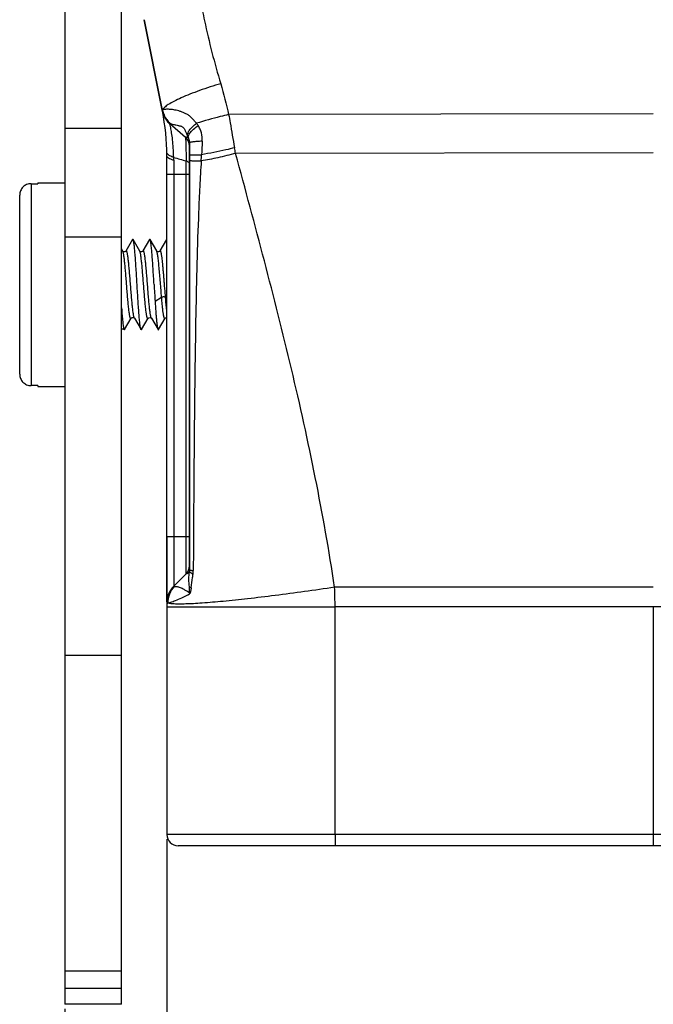
# Model space of a CAD drawing. Units: millimetres. Extents: x 1234 to 1680, y 503 to 818.
# Drawn here: x 1434 to 1462, y 674 to 718 of the extents above; entities that cross this region are included whole.
import ezdxf

# ---------------------------------------------------------------- set-up
doc = ezdxf.new("R2010")
doc.units = ezdxf.units.MM
doc.header["$LTSCALE"] = 65.395
doc.header["$PDMODE"] = 3
doc.header["$PDSIZE"] = 8
doc.layers.get('0').update_dxf_attribs({"linetype": 'CONTINUOUS', "lineweight": 30})
doc.layers.get('Defpoints').update_dxf_attribs({"linetype": 'CONTINUOUS'})
doc.layers.add('Dim', color=3, linetype='CONTINUOUS', lineweight=15)
doc.layers.add('NONE', color=7, linetype='CONTINUOUS')
doc.styles.add('Romans字体', font='romans.shx', dxfattribs={"width": 0.75})
doc.dimstyles.new('01', dxfattribs={"dimtxt": 3.5, "dimasz": 3, "dimexe": 1.2, "dimexo": 0.2, "dimgap": 0.5, "dimtad": 1, "dimdec": 1, "dimdsep": 46, "dimtxsty": 'Romans字体', "dimcen": 0, "dimclrd": 1, "dimclre": 6, "dimclrt": 4, "dimazin": 2, "dimtfac": 1, "dimtdec": 1, "dimtofl": 0, "dimtmove": 0, "dimatfit": 3, "dimfxl": 1, "dimtolj": 1, "dimtzin": 0, "dimarcsym": 0})

# ---------------------------------------------------------------- blocks, each defined once
blk = doc.blocks.new('*D173')
at = {"layer": 'Defpoints', "color": 0}
for p in [(1440.442, 681.719), (1483.445, 681.718), (1483.445, 662.793)]:
    blk.add_point(p, dxfattribs=at)
at = {"layer": 'Dim', "color": 6, "lineweight": -2}
for p, q in [((1440.442, 681.519), (1440.442, 661.593)), ((1483.445, 681.518), (1483.445, 661.593))]:
    blk.add_line(p, q, dxfattribs=at)
at = {"layer": 'Dim', "color": 1, "lineweight": -2}
blk.add_line((1443.442, 662.793), (1480.445, 662.793), dxfattribs=at)
at = {"layer": 'Dim', "color": 1}
for points in [[(1443.442, 663.293), (1443.442, 662.293), (1440.442, 662.793)], [(1480.445, 663.293), (1480.445, 662.293), (1483.445, 662.793)]]:
    blk.add_solid(points, dxfattribs=at)
at = {"layer": 'Dim', "color": 4, "insert": (1461.944, 665.043), "char_height": 3.5, "attachment_point": 5, "style": 'Romans字体'}
blk.add_mtext('\\A1;43', dxfattribs=at)
blk = doc.blocks.new('*D174')
at = {"layer": 'Defpoints', "color": 0}
for p in [(1487.944, 674.571), (1435.944, 674.219), (1487.944, 651.775)]:
    blk.add_point(p, dxfattribs=at)
at = {"layer": 'Dim', "color": 6, "lineweight": -2}
for p, q in [((1435.944, 674.019), (1435.944, 650.575)), ((1487.944, 674.371), (1487.944, 650.575))]:
    blk.add_line(p, q, dxfattribs=at)
at = {"layer": 'Dim', "color": 1, "lineweight": -2}
blk.add_line((1438.944, 651.775), (1484.944, 651.775), dxfattribs=at)
at = {"layer": 'Dim', "color": 1}
for points in [[(1438.944, 652.275), (1438.944, 651.275), (1435.944, 651.775)], [(1484.944, 652.275), (1484.944, 651.275), (1487.944, 651.775)]]:
    blk.add_solid(points, dxfattribs=at)
at = {"layer": 'Dim', "color": 4, "insert": (1461.944, 654.025), "char_height": 3.5, "attachment_point": 5, "style": 'Romans字体'}
blk.add_mtext('\\A1;52', dxfattribs=at)

msp = doc.modelspace()

# ---------------------------------------------------------------- linework, layer by layer
at = {"color": 7, "linetype": 'Continuous'}
for p, q in [((1440.241, 713.726), (1439.443, 717.719)), ((1439.446, 717.719), (1439.443, 717.719)), ((1439.446, 717.719), (1440.245, 713.726)), ((1440.241, 713.726), (1440.243, 713.726)), ((1440.25, 713.69), (1440.243, 713.726)), ((1440.243, 713.726), (1440.251, 713.69)), ((1440.243, 713.726), (1440.245, 713.726)), ((1440.25, 713.69), (1440.251, 713.69)), ((1461.946, 713.564), (1443.179, 713.535)), ((1440.58, 713.143), (1441.275, 712.532)), ((1440.581, 713.143), (1440.58, 713.143)), ((1440.585, 713.116), (1440.58, 713.143)), ((1440.581, 713.143), (1441.276, 712.532)), ((1441.275, 712.532), (1441.276, 712.532)), ((1441.446, 712.285), (1441.446, 693.407)), ((1441.443, 712.157), (1441.443, 711.356)), ((1441.444, 711.921), (1441.444, 711.356)), ((1441.445, 711.356), (1441.445, 712.157)), ((1441.446, 712.157), (1441.445, 712.157)), ((1461.946, 711.847), (1443.484, 711.819)), ((1440.444, 692.005), (1440.444, 711.729)), ((1440.445, 711.729), (1440.444, 711.729)), ((1440.752, 711.515), (1440.752, 694.883)), ((1441.298, 693.236), (1441.298, 711.485)), ((1441.444, 693.59), (1441.445, 711.356)), ((1434.744, 710.519), (1434.744, 710.479)), ((1434.744, 710.519), (1435.946, 710.519)), ((1441.445, 710.883), (1440.445, 710.883)), ((1434.444, 710.479), (1434.444, 701.559)), ((1434.444, 710.479), (1434.744, 710.479)), ((1433.944, 702.064), (1433.944, 709.974)), ((1438.932, 708.008), (1438.639, 707.505)), ((1439.249, 707.505), (1438.957, 708.008)), ((1439.682, 708.008), (1439.39, 707.506)), ((1439.999, 707.506), (1439.707, 708.008)), ((1440.432, 708.009), (1440.14, 707.506)), ((1438.499, 707.505), (1438.446, 707.596)), ((1438.5, 707.504), (1438.499, 707.505)), ((1439.249, 707.504), (1439.249, 707.505)), ((1439.999, 707.505), (1439.999, 707.506)), ((1440.216, 705.457), (1439.928, 705.27)), ((1440.444, 705.421), (1440.389, 705.457)), ((1438.582, 704.03), (1438.874, 704.532)), ((1438.874, 704.533), (1438.874, 704.532)), ((1439.014, 704.534), (1439.015, 704.533)), ((1439.015, 704.533), (1439.307, 704.03)), ((1439.332, 704.03), (1439.624, 704.533)), ((1439.763, 704.536), (1439.764, 704.533)), ((1439.765, 704.533), (1440.057, 704.03)), ((1440.082, 704.03), (1440.374, 704.533)), ((1438.446, 704.063), (1438.544, 704.063)), ((1438.538, 704.063), (1438.557, 704.03)), ((1438.557, 704.03), (1438.544, 704.063)), ((1434.744, 701.559), (1434.444, 701.559)), ((1434.744, 701.559), (1434.744, 701.519)), ((1434.744, 701.519), (1435.946, 701.519)), ((1440.444, 694.883), (1440.443, 691.948)), ((1440.444, 694.883), (1441.444, 694.883)), ((1440.752, 694.883), (1440.752, 692.691)), ((1441.442, 693.567), (1441.442, 693.407)), ((1441.444, 693.59), (1441.446, 693.59)), ((1441.298, 693.237), (1440.752, 692.691)), ((1441.299, 693.237), (1440.753, 692.691)), ((1441.299, 693.237), (1441.298, 693.237)), ((1440.752, 692.691), (1440.753, 692.691)), ((1440.753, 692.691), (1440.754, 692.691)), ((1440.754, 692.691), (1440.787, 692.689)), ((1441.446, 692.41), (1441.446, 692.661)), ((1461.946, 692.653), (1447.863, 692.648)), ((1440.442, 691.96), (1440.442, 691.955)), ((1440.442, 691.955), (1440.442, 691.948)), ((1440.443, 691.948), (1440.442, 691.948)), ((1440.442, 691.948), (1440.442, 681.719)), ((1440.444, 691.948), (1440.443, 691.948)), ((1440.445, 691.948), (1440.445, 691.948)), ((1440.445, 691.948), (1440.445, 681.719)), ((1440.445, 691.777), (1447.88, 691.777)), ((1461.946, 691.782), (1447.88, 691.777)), ((1461.946, 691.782), (1461.945, 681.718)), ((1476.011, 691.776), (1461.946, 691.782)), ((1483.445, 681.718), (1440.445, 681.719)), ((1482.945, 681.218), (1440.942, 681.219))]:
    msp.add_line(p, q, dxfattribs=at)
for points in [[(1438.639, 707.505), (1438.636, 707.501), (1438.621, 707.486), (1438.588, 707.471), (1438.547, 707.472), (1438.515, 707.488), (1438.501, 707.502), (1438.5, 707.504)], [(1439.39, 707.506), (1439.388, 707.502), (1439.372, 707.487), (1439.333, 707.47), (1439.289, 707.475), (1439.261, 707.491), (1439.251, 707.503), (1439.249, 707.504)], [(1440.14, 707.506), (1440.138, 707.503), (1440.123, 707.488), (1440.085, 707.471), (1440.04, 707.475), (1440.011, 707.491), (1440.001, 707.503), (1439.999, 707.505)], [(1438.874, 704.533), (1438.876, 704.536), (1438.889, 704.549), (1438.921, 704.566), (1438.965, 704.566), (1438.999, 704.549)], [(1438.999, 704.549), (1439.013, 704.536), (1439.014, 704.534)], [(1439.624, 704.533), (1439.63, 704.541), (1439.654, 704.559), (1439.698, 704.569), (1439.742, 704.555)], [(1439.742, 704.555), (1439.761, 704.538), (1439.763, 704.536)], [(1440.374, 704.533), (1440.378, 704.538), (1440.393, 704.552), (1440.428, 704.567), (1440.444, 704.566)]]:
    msp.add_lwpolyline(points, dxfattribs=at)
for centre, radius, start, end in [((1441.271, 713.932), 1.05, 191.3084, 193.3288), ((1441.272, 713.932), 1.05, 191.3084, 193.3068), ((1441.273, 713.932), 1.05, 191.3084, 228.6861), ((1441.274, 713.932), 1.05, 191.3084, 228.6861), ((1430.445, 711.729), 10, 359.9985, 11.3083), ((1441.257, 713.892), 1.026, 191.3373, 203.9664), ((1441.295, 713.92), 1.052, 189.796, 202.5835), ((1441.258, 713.893), 1.028, 204.0034, 216.5595), ((1441.287, 713.918), 1.044, 202.6198, 215.6632), ((1441.265, 713.899), 1.037, 216.5921, 227.7286), ((1441.285, 713.917), 1.041, 215.7015, 227.748), ((1441.261, 713.894), 1.031, 227.7351, 229.0561), ((1441.275, 713.906), 1.027, 227.7704, 228.6126), ((1439.282, 711.362), 3.057, 33.5148, 35.7932), ((1440.945, 712.157), 0.5, 359.9985, 48.6859), ((1440.946, 712.157), 0.5, 359.9985, 48.6859), ((1449.348, 716.045), 8.709, 203.4083, 204.1198), ((1495.263, 709.21), 53.344, 176.6202, 177.2625), ((1434.121, 711.5), 6.631, 0.1258, 1.2228), ((1655.624, 718.881), 216.125, 183.41167, 183.61062), ((1439.084, 704.573), 0.0796, 209.2958, 210.1286), ((1439.837, 704.575), 0.0836, 208.5982, 210.1053), ((1440.944, 693.59), 0.5, 314.9854, 359.9935), ((1440.946, 693.59), 0.5, 314.9914, 359.9985), ((1440.962, 693.407), 0.484, 354.2167, 0.0744), ((1440.281, 693.399), 1.334, 353.1192, 359.654), ((1441.495, 691.948), 1.05, 134.9513, 179.9901), ((1441.495, 691.948), 1.05, 135.0054, 175.4663), ((1441.542, 691.962), 1.049, 136.0973, 180.6179), ((1441.499, 691.945), 1.054, 141.7725, 149.9095), ((1442.568, 692.559), 1.132, 187.564, 190.112), ((1424.328, 691.752), 23.552, 0.0608, 2.1815), ((-689.029, 686.817), 2136.915, 359.863315, 0.132995), ((1440.945, 681.719), 0.5, 179.9989, 269.9978)]:
    msp.add_arc(centre, radius, start, end, dxfattribs=at)
for points, knots in [([(1441.925, 718.614), (1441.983, 718.3), (1442.14, 717.519), (1442.43, 716.276), (1442.691, 715.355), (1442.831, 714.897)], [0, 0, 0, 0, 0.249872, 0.624819, 1, 1, 1, 1]), ([(1442.831, 714.897), (1442.516, 714.806), (1442.058, 714.659), (1441.478, 714.442), (1441.099, 714.283), (1440.78, 714.131), (1440.531, 713.991), (1440.372, 713.88), (1440.291, 713.798), (1440.266, 713.759), (1440.259, 713.741)], [0, 0, 0, 0, 0.345272, 0.506114, 0.651718, 0.77713, 0.878332, 0.952643, 0.97952, 1, 1, 1, 1]), ([(1440.259, 713.741), (1440.255, 713.74), (1440.247, 713.737), (1440.244, 713.729), (1440.245, 713.726)], [0, 0, 0, 0, 0.600831, 1, 1, 1, 1]), ([(1441.762, 713.15), (1441.724, 713.19), (1441.648, 713.27), (1441.543, 713.393), (1441.427, 713.501), (1441.296, 713.575), (1441.166, 713.63), (1441.04, 713.674), (1440.919, 713.709), (1440.774, 713.742), (1440.614, 713.764), (1440.454, 713.77), (1440.34, 713.762), (1440.279, 713.751), (1440.259, 713.741)], [0, 0, 0, 0, 0.097201, 0.193399, 0.286229, 0.373886, 0.456933, 0.535525, 0.609342, 0.677937, 0.797902, 0.892898, 0.960718, 1, 1, 1, 1]), ([(1440.581, 713.143), (1440.582, 713.143), (1440.586, 713.14), (1440.592, 713.138), (1440.596, 713.136)], [0, 0, 0, 0, 0.162841, 1, 1, 1, 1]), ([(1440.617, 712.96), (1440.614, 712.977), (1440.604, 713.029), (1440.594, 713.081), (1440.585, 713.116)], [0, 0, 0, 0, 0.326679, 1, 1, 1, 1]), ([(1440.596, 713.136), (1440.599, 713.135), (1440.617, 713.129), (1440.634, 713.125), (1440.649, 713.121)], [0, 0, 0, 0, 0.195134, 1, 1, 1, 1]), ([(1440.649, 713.121), (1440.662, 713.118), (1440.729, 713.102), (1440.796, 713.087), (1440.85, 713.075)], [0, 0, 0, 0, 0.196429, 1, 1, 1, 1]), ([(1441.356, 712.585), (1441.35, 712.625), (1441.369, 712.721), (1441.452, 712.86), (1441.586, 713.008), (1441.699, 713.103), (1441.762, 713.15)], [0, 0, 0, 0, 0.167311, 0.389695, 0.670716, 1, 1, 1, 1]), ([(1443.179, 713.535), (1443.056, 713.506), (1442.581, 713.387), (1442.108, 713.256), (1441.762, 713.15)], [0, 0, 0, 0, 0.259124, 1, 1, 1, 1]), ([(1443.179, 713.535), (1443.201, 713.415), (1443.29, 712.925), (1443.372, 712.435), (1443.437, 712.066)], [0, 0, 0, 0, 0.247237, 1, 1, 1, 1]), ([(1440.751, 711.642), (1440.749, 711.78), (1440.737, 712.042), (1440.705, 712.405), (1440.664, 712.706), (1440.632, 712.883), (1440.617, 712.96)], [0, 0, 0, 0, 0.313268, 0.591707, 0.82424, 1, 1, 1, 1]), ([(1440.85, 713.075), (1440.881, 713.068), (1440.928, 713.057), (1440.992, 713.043), (1441.044, 713.032), (1441.105, 713.017), (1441.156, 712.98), (1441.196, 712.935), (1441.226, 712.889), (1441.25, 712.835), (1441.266, 712.8), (1441.274, 712.782)], [0, 0, 0, 0, 0.171273, 0.262102, 0.356129, 0.45898, 0.597689, 0.685621, 0.787105, 0.893652, 1, 1, 1, 1]), ([(1441.274, 712.782), (1441.281, 712.765), (1441.308, 712.7), (1441.335, 712.634), (1441.356, 712.585)], [0, 0, 0, 0, 0.252806, 1, 1, 1, 1]), ([(1441.399, 712.486), (1441.389, 712.523), (1441.399, 712.591), (1441.439, 712.673), (1441.509, 712.776), (1441.639, 712.908), (1441.761, 713.002), (1441.831, 713.05)], [0, 0, 0, 0, 0.155781, 0.256015, 0.373415, 0.658444, 1, 1, 1, 1]), ([(1442.012, 712.355), (1442.019, 712.479), (1442.002, 712.667), (1441.921, 712.896), (1441.863, 713.001), (1441.831, 713.05)], [0, 0, 0, 0, 0.510095, 0.75851, 1, 1, 1, 1]), ([(1441.399, 712.486), (1441.382, 712.499), (1441.354, 712.517), (1441.306, 712.533), (1441.293, 712.532), (1441.275, 712.534), (1441.276, 712.532)], [0, 0, 0, 0, 0.474294, 0.796129, 0.95693, 1, 1, 1, 1]), ([(1441.275, 712.532), (1441.275, 712.532), (1441.275, 712.53), (1441.275, 712.527), (1441.275, 712.521), (1441.276, 712.509), (1441.276, 712.488), (1441.277, 712.456), (1441.279, 712.416), (1441.281, 712.366), (1441.283, 712.308), (1441.287, 712.216), (1441.29, 712.082), (1441.294, 711.903), (1441.298, 711.701), (1441.298, 711.559), (1441.298, 711.485)], [0, 0, 0, 0, 0.001146, 0.004495, 0.010029, 0.017734, 0.039591, 0.069965, 0.108806, 0.156115, 0.211553, 0.27453, 0.42107, 0.593729, 0.788289, 1, 1, 1, 1]), ([(1441.399, 712.486), (1441.406, 712.473), (1441.435, 712.41), (1441.446, 712.339), (1441.446, 712.285)], [0, 0, 0, 0, 0.214195, 1, 1, 1, 1]), ([(1442.012, 712.355), (1441.934, 712.352), (1441.824, 712.347), (1441.686, 712.336), (1441.604, 712.327), (1441.539, 712.318), (1441.49, 712.308), (1441.462, 712.3), (1441.446, 712.29), (1441.446, 712.285)], [0, 0, 0, 0, 0.405876, 0.576137, 0.720257, 0.835775, 0.920909, 0.974707, 1, 1, 1, 1]), ([(1440.481, 711.793), (1440.475, 711.799), (1440.455, 711.826), (1440.444, 711.859), (1440.443, 711.882)], [0, 0, 0, 0, 0.276814, 1, 1, 1, 1]), ([(1443.484, 711.819), (1443.225, 711.749), (1442.722, 711.625), (1442.214, 711.525), (1441.967, 711.485)], [0, 0, 0, 0, 0.517766, 1, 1, 1, 1]), ([(1443.437, 712.066), (1443.312, 712.035), (1442.829, 711.92), (1442.342, 711.82), (1441.98, 711.758)], [0, 0, 0, 0, 0.260135, 1, 1, 1, 1]), ([(1447.863, 692.648), (1447.372, 695.89), (1446.382, 700.715), (1444.771, 707.071), (1443.915, 710.237), (1443.484, 711.819)], [0, 0, 0, 0, 0.499937, 0.749965, 1, 1, 1, 1]), ([(1440.752, 711.515), (1440.708, 711.527), (1440.629, 711.554), (1440.53, 711.605), (1440.464, 711.66), (1440.445, 711.708), (1440.445, 711.729)], [0, 0, 0, 0, 0.351492, 0.631775, 0.841304, 1, 1, 1, 1]), ([(1440.751, 711.642), (1440.694, 711.66), (1440.597, 711.697), (1440.509, 711.758), (1440.481, 711.793)], [0, 0, 0, 0, 0.57434, 1, 1, 1, 1]), ([(1440.751, 711.642), (1440.842, 711.615), (1441.025, 711.564), (1441.207, 711.511), (1441.298, 711.485)], [0, 0, 0, 0, 0.49998, 1, 1, 1, 1]), ([(1441.298, 711.485), (1441.326, 711.475), (1441.373, 711.454), (1441.415, 711.421), (1441.428, 711.403)], [0, 0, 0, 0, 0.569308, 1, 1, 1, 1]), ([(1441.428, 711.403), (1441.431, 711.399), (1441.44, 711.385), (1441.445, 711.368), (1441.445, 711.356)], [0, 0, 0, 0, 0.272181, 1, 1, 1, 1]), ([(1441.446, 711.748), (1441.446, 711.749), (1441.451, 711.748), (1441.456, 711.75), (1441.469, 711.75), (1441.484, 711.751), (1441.504, 711.752), (1441.54, 711.753), (1441.595, 711.754), (1441.672, 711.755), (1441.763, 711.756), (1441.868, 711.757), (1441.941, 711.758), (1441.98, 711.758)], [0, 0, 0, 0, 0.004547, 0.017486, 0.03887, 0.068644, 0.106717, 0.152892, 0.268648, 0.413982, 0.586436, 0.783126, 1, 1, 1, 1]), ([(1441.446, 711.508), (1441.446, 711.507), (1441.45, 711.506), (1441.456, 711.505), (1441.468, 711.503), (1441.491, 711.5), (1441.531, 711.498), (1441.591, 711.495), (1441.666, 711.492), (1441.756, 711.489), (1441.858, 711.487), (1441.929, 711.486), (1441.967, 711.485)], [0, 0, 0, 0, 0.005418, 0.018664, 0.040173, 0.069933, 0.153883, 0.269329, 0.414349, 0.586828, 0.78341, 1, 1, 1, 1]), ([(1441.967, 711.485), (1441.941, 711.109), (1441.898, 710.356), (1441.832, 708.85), (1441.772, 706.967), (1441.724, 704.706), (1441.676, 701.691), (1441.641, 697.92), (1441.623, 694.901), (1441.615, 693.391)], [0, 0, 0, 0, 0.062513, 0.125, 0.24991, 0.374792, 0.49969, 0.749675, 1, 1, 1, 1]), ([(1434.444, 710.479), (1434.412, 710.479), (1434.346, 710.472), (1434.251, 710.443), (1434.164, 710.396), (1434.088, 710.333), (1434.025, 710.255), (1433.979, 710.168), (1433.951, 710.073), (1433.944, 710.007), (1433.944, 709.974)], [0, 0, 0, 0, 0.124989, 0.250007, 0.374994, 0.499988, 0.624987, 0.749978, 0.875003, 1, 1, 1, 1]), ([(1438.957, 708.008), (1438.956, 708.01), (1438.954, 708.013), (1438.95, 708.017), (1438.944, 708.02), (1438.938, 708.017), (1438.935, 708.012), (1438.933, 708.01), (1438.932, 708.008)], [0, 0, 0, 0, 0.164596, 0.298389, 0.497092, 0.697452, 0.833015, 1, 1, 1, 1]), ([(1439.132, 706.019), (1439.125, 706.141), (1439.11, 706.38), (1439.089, 706.729), (1439.068, 707.054), (1439.049, 707.305), (1439.034, 707.485), (1439.023, 707.603), (1439.012, 707.708), (1439.001, 707.798), (1438.991, 707.873), (1438.98, 707.933), (1438.971, 707.972), (1438.963, 707.996), (1438.959, 708.004), (1438.957, 708.008)], [0, 0, 0, 0, 0.182897, 0.359677, 0.524512, 0.671636, 0.737016, 0.796306, 0.84902, 0.894647, 0.932771, 0.963069, 0.985434, 0.993671, 1, 1, 1, 1]), ([(1439.707, 708.008), (1439.706, 708.01), (1439.704, 708.013), (1439.7, 708.017), (1439.694, 708.02), (1439.688, 708.017), (1439.685, 708.013), (1439.683, 708.01), (1439.682, 708.008)], [0, 0, 0, 0, 0.16443, 0.298246, 0.497135, 0.697873, 0.833433, 1, 1, 1, 1]), ([(1439.882, 706.019), (1439.875, 706.141), (1439.86, 706.38), (1439.839, 706.729), (1439.817, 707.054), (1439.799, 707.305), (1439.784, 707.486), (1439.773, 707.604), (1439.762, 707.708), (1439.751, 707.798), (1439.741, 707.873), (1439.73, 707.933), (1439.721, 707.972), (1439.713, 707.996), (1439.709, 708.005), (1439.707, 708.008)], [0, 0, 0, 0, 0.182943, 0.359812, 0.524604, 0.671687, 0.737147, 0.796503, 0.849209, 0.894728, 0.932712, 0.962959, 0.985363, 0.993637, 1, 1, 1, 1]), ([(1438.874, 704.533), (1438.872, 704.53), (1438.869, 704.525), (1438.863, 704.519), (1438.856, 704.518), (1438.85, 704.521), (1438.844, 704.528), (1438.838, 704.538), (1438.832, 704.552), (1438.827, 704.569), (1438.821, 704.589), (1438.813, 704.623), (1438.803, 704.673), (1438.791, 704.744), (1438.779, 704.827), (1438.768, 704.921), (1438.756, 705.026), (1438.745, 705.14), (1438.729, 705.308), (1438.709, 705.533), (1438.686, 705.816), (1438.664, 706.106), (1438.64, 706.392), (1438.617, 706.664), (1438.595, 706.912), (1438.575, 707.098), (1438.559, 707.228), (1438.547, 707.308), (1438.536, 707.377), (1438.524, 707.432), (1438.514, 707.469), (1438.506, 707.492), (1438.501, 707.501), (1438.499, 707.505)], [0, 0, 0, 0, 0.003318, 0.005773, 0.007737, 0.009859, 0.012675, 0.016427, 0.021213, 0.027074, 0.034026, 0.042073, 0.061418, 0.084976, 0.112545, 0.14385, 0.178594, 0.216464, 0.257122, 0.345207, 0.439461, 0.536302, 0.632039, 0.723035, 0.805833, 0.877241, 0.90784, 0.934658, 0.957439, 0.975983, 0.990164, 0.995616, 1, 1, 1, 1]), ([(1439.014, 704.534), (1439.012, 704.538), (1439.008, 704.547), (1438.999, 704.57), (1438.989, 704.608), (1438.978, 704.663), (1438.966, 704.731), (1438.955, 704.812), (1438.939, 704.942), (1438.919, 705.129), (1438.896, 705.377), (1438.873, 705.649), (1438.85, 705.936), (1438.827, 706.226), (1438.804, 706.508), (1438.785, 706.733), (1438.769, 706.901), (1438.757, 707.015), (1438.746, 707.119), (1438.734, 707.213), (1438.722, 707.296), (1438.711, 707.366), (1438.701, 707.417), (1438.693, 707.45), (1438.687, 707.47), (1438.681, 707.487), (1438.675, 707.5), (1438.67, 707.51), (1438.664, 707.517), (1438.657, 707.52), (1438.65, 707.518), (1438.644, 707.513), (1438.641, 707.508), (1438.639, 707.505)], [0, 0, 0, 0, 0.004437, 0.009945, 0.024226, 0.04286, 0.065726, 0.092641, 0.123341, 0.194903, 0.2778, 0.368881, 0.464651, 0.561481, 0.655674, 0.743665, 0.784271, 0.822083, 0.856742, 0.887949, 0.915424, 0.938904, 0.958173, 0.966182, 0.97309, 0.9789, 0.983629, 0.987321, 0.990083, 0.992175, 0.994149, 0.99664, 1, 1, 1, 1]), ([(1439.624, 704.533), (1439.622, 704.53), (1439.619, 704.525), (1439.613, 704.52), (1439.606, 704.518), (1439.6, 704.521), (1439.594, 704.528), (1439.588, 704.538), (1439.583, 704.551), (1439.577, 704.568), (1439.571, 704.588), (1439.563, 704.622), (1439.553, 704.673), (1439.541, 704.743), (1439.53, 704.826), (1439.518, 704.92), (1439.507, 705.025), (1439.495, 705.139), (1439.479, 705.307), (1439.459, 705.533), (1439.436, 705.815), (1439.413, 706.106), (1439.39, 706.392), (1439.368, 706.665), (1439.345, 706.913), (1439.325, 707.099), (1439.308, 707.229), (1439.297, 707.309), (1439.286, 707.377), (1439.274, 707.432), (1439.264, 707.47), (1439.255, 707.492), (1439.251, 707.501), (1439.249, 707.505)], [0, 0, 0, 0, 0.003358, 0.005845, 0.007817, 0.009911, 0.01268, 0.016383, 0.021127, 0.026955, 0.033887, 0.041923, 0.061249, 0.084787, 0.112321, 0.143599, 0.178338, 0.21623, 0.25691, 0.345051, 0.439374, 0.536303, 0.632125, 0.7232, 0.80602, 0.877454, 0.908061, 0.934859, 0.95759, 0.976079, 0.990213, 0.995643, 1, 1, 1, 1]), ([(1439.763, 704.535), (1439.759, 704.544), (1439.75, 704.568), (1439.738, 704.61), (1439.727, 704.666), (1439.716, 704.735), (1439.704, 704.816), (1439.693, 704.909), (1439.681, 705.012), (1439.665, 705.168), (1439.646, 705.381), (1439.623, 705.654), (1439.6, 705.94), (1439.577, 706.229), (1439.554, 706.51), (1439.534, 706.734), (1439.519, 706.902), (1439.507, 707.015), (1439.496, 707.12), (1439.484, 707.213), (1439.472, 707.296), (1439.461, 707.366), (1439.451, 707.416), (1439.443, 707.45), (1439.437, 707.47), (1439.431, 707.487), (1439.426, 707.5), (1439.42, 707.51), (1439.414, 707.517), (1439.408, 707.52), (1439.401, 707.519), (1439.395, 707.513), (1439.391, 707.508), (1439.39, 707.506)], [0, 0, 0, 0, 0.010175, 0.024695, 0.043542, 0.066591, 0.093639, 0.12444, 0.158711, 0.196147, 0.279078, 0.370078, 0.465699, 0.562329, 0.656305, 0.744068, 0.784558, 0.822265, 0.856857, 0.88802, 0.915451, 0.938878, 0.958114, 0.966115, 0.97303, 0.978859, 0.983618, 0.987347, 0.990146, 0.992261, 0.994226, 0.996684, 1, 1, 1, 1]), ([(1440.216, 705.457), (1440.207, 705.566), (1440.189, 705.789), (1440.162, 706.123), (1440.136, 706.452), (1440.113, 706.715), (1440.094, 706.91), (1440.081, 707.04), (1440.068, 707.158), (1440.054, 707.26), (1440.041, 707.347), (1440.028, 707.416), (1440.016, 707.462), (1440.006, 707.49), (1440.001, 707.501), (1439.999, 707.506)], [0, 0, 0, 0, 0.159545, 0.32491, 0.487655, 0.63942, 0.708731, 0.772491, 0.829895, 0.880184, 0.922706, 0.957018, 0.982809, 0.992468, 1, 1, 1, 1]), ([(1440.389, 705.457), (1440.379, 705.583), (1440.363, 705.774), (1440.343, 706.031), (1440.327, 706.225), (1440.312, 706.416), (1440.296, 706.6), (1440.281, 706.774), (1440.266, 706.935), (1440.25, 707.081), (1440.237, 707.191), (1440.226, 707.27), (1440.218, 707.321), (1440.211, 707.367), (1440.203, 707.406), (1440.195, 707.44), (1440.188, 707.468), (1440.18, 707.49), (1440.173, 707.505), (1440.168, 707.513), (1440.164, 707.517), (1440.16, 707.519), (1440.154, 707.52), (1440.148, 707.517), (1440.143, 707.511), (1440.141, 707.508), (1440.14, 707.506)], [0, 0, 0, 0, 0.180184, 0.273269, 0.366256, 0.457587, 0.545705, 0.629089, 0.706356, 0.776243, 0.837582, 0.864697, 0.889281, 0.911253, 0.930539, 0.947082, 0.96085, 0.971838, 0.980097, 0.983262, 0.985852, 0.98798, 0.989854, 0.993943, 0.996674, 1, 1, 1, 1]), ([(1439.307, 704.03), (1439.305, 704.034), (1439.301, 704.043), (1439.293, 704.066), (1439.284, 704.105), (1439.273, 704.165), (1439.262, 704.24), (1439.251, 704.33), (1439.241, 704.435), (1439.23, 704.553), (1439.215, 704.733), (1439.196, 704.984), (1439.175, 705.309), (1439.154, 705.658), (1439.139, 705.897), (1439.132, 706.019)], [0, 0, 0, 0, 0.006324, 0.014554, 0.036895, 0.067182, 0.105312, 0.150941, 0.203644, 0.262927, 0.328311, 0.475439, 0.640287, 0.817083, 1, 1, 1, 1]), ([(1440.389, 705.457), (1440.385, 705.46), (1440.372, 705.466), (1440.344, 705.474), (1440.303, 705.477), (1440.262, 705.474), (1440.233, 705.466), (1440.221, 705.46), (1440.216, 705.457)], [0, 0, 0, 0, 0.099109, 0.219811, 0.500029, 0.780246, 0.900934, 1, 1, 1, 1]), ([(1440.374, 704.533), (1440.373, 704.53), (1440.37, 704.526), (1440.365, 704.521), (1440.359, 704.518), (1440.354, 704.519), (1440.349, 704.522), (1440.344, 704.528), (1440.339, 704.536), (1440.332, 704.552), (1440.323, 704.578), (1440.314, 704.617), (1440.304, 704.665), (1440.29, 704.748), (1440.273, 704.872), (1440.254, 705.044), (1440.235, 705.242), (1440.222, 705.383), (1440.216, 705.457)], [0, 0, 0, 0, 0.008969, 0.015936, 0.021447, 0.026534, 0.032447, 0.040035, 0.049709, 0.06166, 0.092712, 0.133467, 0.183859, 0.243648, 0.38965, 0.567549, 0.772871, 1, 1, 1, 1]), ([(1440.445, 704.897), (1440.434, 704.982), (1440.415, 705.169), (1440.398, 705.356), (1440.389, 705.457)], [0, 0, 0, 0, 0.459409, 1, 1, 1, 1]), ([(1438.446, 704.99), (1438.454, 704.88), (1438.466, 704.723), (1438.482, 704.524), (1438.495, 704.397), (1438.507, 704.287), (1438.518, 704.195), (1438.53, 704.122), (1438.539, 704.08), (1438.544, 704.063)], [0, 0, 0, 0, 0.352352, 0.506543, 0.643884, 0.762971, 0.862603, 0.941843, 1, 1, 1, 1]), ([(1439.928, 705.27), (1439.933, 705.189), (1439.943, 705.032), (1439.959, 704.809), (1439.975, 704.607), (1439.991, 704.431), (1440.005, 704.302), (1440.016, 704.214), (1440.024, 704.16), (1440.032, 704.115), (1440.04, 704.079), (1440.048, 704.051), (1440.054, 704.036), (1440.057, 704.03)], [0, 0, 0, 0, 0.1955, 0.37645, 0.539338, 0.681533, 0.800739, 0.850944, 0.894526, 0.931268, 0.961041, 0.983894, 1, 1, 1, 1]), ([(1438.582, 704.03), (1438.581, 704.028), (1438.579, 704.025), (1438.575, 704.021), (1438.569, 704.018), (1438.563, 704.021), (1438.56, 704.025), (1438.558, 704.028), (1438.557, 704.03)], [0, 0, 0, 0, 0.166248, 0.301652, 0.503046, 0.702589, 0.836138, 1, 1, 1, 1]), ([(1439.332, 704.03), (1439.331, 704.029), (1439.329, 704.026), (1439.325, 704.021), (1439.319, 704.018), (1439.313, 704.021), (1439.31, 704.026), (1439.308, 704.028), (1439.307, 704.03)], [0, 0, 0, 0, 0.166911, 0.302407, 0.502642, 0.701431, 0.835323, 1, 1, 1, 1]), ([(1440.057, 704.03), (1440.058, 704.029), (1440.06, 704.026), (1440.063, 704.022), (1440.069, 704.018), (1440.075, 704.022), (1440.079, 704.026), (1440.081, 704.029), (1440.082, 704.03)], [0, 0, 0, 0, 0.166071, 0.301172, 0.501386, 0.700295, 0.8345, 1, 1, 1, 1]), ([(1433.944, 702.064), (1433.944, 702.032), (1433.951, 701.966), (1433.979, 701.871), (1434.025, 701.783), (1434.087, 701.706), (1434.164, 701.642), (1434.251, 701.595), (1434.346, 701.566), (1434.411, 701.559), (1434.444, 701.559)], [0, 0, 0, 0, 0.124996, 0.25002, 0.375011, 0.500011, 0.625006, 0.749994, 0.875011, 1, 1, 1, 1]), ([(1441.443, 693.358), (1441.44, 693.343), (1441.426, 693.315), (1441.398, 693.282), (1441.369, 693.258), (1441.342, 693.245), (1441.323, 693.239), (1441.308, 693.237), (1441.304, 693.236), (1441.299, 693.236), (1441.299, 693.237)], [0, 0, 0, 0, 0.229889, 0.456975, 0.650179, 0.791194, 0.891159, 0.9569, 0.991865, 1, 1, 1, 1]), ([(1441.446, 692.661), (1441.431, 692.776), (1441.418, 693.009), (1441.432, 693.241), (1441.443, 693.358)], [0, 0, 0, 0, 0.497214, 1, 1, 1, 1]), ([(1441.443, 693.358), (1441.443, 693.355), (1441.445, 693.341), (1441.453, 693.328), (1441.461, 693.32)], [0, 0, 0, 0, 0.216788, 1, 1, 1, 1]), ([(1441.446, 693.407), (1441.446, 693.406), (1441.451, 693.404), (1441.458, 693.403), (1441.472, 693.4), (1441.491, 693.398), (1441.515, 693.396), (1441.557, 693.394), (1441.591, 693.392), (1441.615, 693.391)], [0, 0, 0, 0, 0.020406, 0.06972, 0.149821, 0.260706, 0.401931, 0.57293, 1, 1, 1, 1]), ([(1441.461, 693.32), (1441.476, 693.304), (1441.524, 693.273), (1441.575, 693.251), (1441.606, 693.239)], [0, 0, 0, 0, 0.407012, 1, 1, 1, 1]), ([(1441.524, 692.619), (1441.545, 692.774), (1441.573, 692.98), (1441.599, 693.187), (1441.606, 693.239)], [0, 0, 0, 0, 0.749381, 1, 1, 1, 1]), ([(1440.787, 692.689), (1440.797, 692.685), (1440.824, 692.683), (1440.871, 692.68), (1440.93, 692.672), (1441, 692.656), (1441.083, 692.625), (1441.179, 692.57), (1441.302, 692.498), (1441.396, 692.444), (1441.446, 692.41)], [0, 0, 0, 0, 0.044833, 0.11147, 0.193932, 0.291931, 0.409311, 0.557062, 0.748437, 1, 1, 1, 1]), ([(1441.446, 692.661), (1441.451, 692.657), (1441.477, 692.642), (1441.503, 692.629), (1441.524, 692.619)], [0, 0, 0, 0, 0.223817, 1, 1, 1, 1]), ([(1447.863, 692.648), (1447.418, 692.581), (1446.54, 692.453), (1445.258, 692.282), (1444.06, 692.138), (1442.987, 692.025), (1442.187, 691.956), (1441.636, 691.921), (1441.298, 691.907), (1441.015, 691.902), (1440.788, 691.906), (1440.62, 691.92), (1440.528, 691.937), (1440.494, 691.951)], [0, 0, 0, 0, 0.18231, 0.358679, 0.523141, 0.670245, 0.795069, 0.847808, 0.893494, 0.931775, 0.962374, 0.985107, 1, 1, 1, 1]), ([(1440.494, 691.951), (1440.512, 691.954), (1440.555, 691.964), (1440.667, 691.999), (1440.855, 692.068), (1441.134, 692.191), (1441.34, 692.298), (1441.453, 692.36)], [0, 0, 0, 0, 0.053003, 0.126886, 0.33631, 0.627764, 1, 1, 1, 1]), ([(1441.524, 692.619), (1441.521, 692.595), (1441.514, 692.547), (1441.503, 692.487), (1441.492, 692.441), (1441.483, 692.409), (1441.473, 692.384), (1441.464, 692.368), (1441.457, 692.361), (1441.453, 692.36)], [0, 0, 0, 0, 0.270556, 0.536194, 0.665627, 0.790021, 0.905684, 0.959014, 1, 1, 1, 1]), ([(1440.445, 691.948), (1440.445, 691.947), (1440.451, 691.945), (1440.459, 691.946), (1440.475, 691.947), (1440.487, 691.95), (1440.494, 691.951)], [0, 0, 0, 0, 0.075023, 0.258893, 0.566557, 1, 1, 1, 1]), ([(1447.88, 681.719), (1447.88, 681.686), (1447.88, 681.623), (1447.88, 681.53), (1447.881, 681.445), (1447.881, 681.37), (1447.882, 681.315), (1447.882, 681.279), (1447.883, 681.258), (1447.883, 681.242), (1447.883, 681.229), (1447.885, 681.224), (1447.884, 681.219), (1447.884, 681.219)], [0, 0, 0, 0, 0.194659, 0.382628, 0.55556, 0.707009, 0.831279, 0.881767, 0.923769, 0.956804, 0.980633, 0.995079, 1, 1, 1, 1]), ([(1461.945, 681.718), (1461.945, 681.686), (1461.944, 681.622), (1461.944, 681.53), (1461.944, 681.444), (1461.944, 681.379), (1461.944, 681.333), (1461.944, 681.304), (1461.944, 681.279), (1461.945, 681.258), (1461.945, 681.242), (1461.945, 681.231), (1461.945, 681.224), (1461.945, 681.221), (1461.946, 681.22), (1461.945, 681.218), (1461.946, 681.218)], [0, 0, 0, 0, 0.194677, 0.382661, 0.555607, 0.707069, 0.77291, 0.831346, 0.881835, 0.923836, 0.956867, 0.980689, 0.989089, 0.99512, 0.998761, 1, 1, 1, 1])]:
    msp.add_open_spline(points, degree=3, knots=knots, dxfattribs=at)
for points in [[(1442.831, 714.897), (1442.969, 714.449), (1443.062, 713.989), (1443.179, 713.535)], [(1443.484, 711.819), (1443.467, 711.901), (1443.452, 711.984), (1443.437, 712.066)], [(1441.967, 711.485), (1441.972, 711.576), (1441.977, 711.667), (1441.98, 711.758)]]:
    msp.add_open_spline(points, degree=3, dxfattribs=at)
at = {"layer": 'NONE', "color": 7, "linetype": 'Continuous'}
for p, q in [((1435.946, 722.507), (1435.946, 689.648)), ((1438.446, 689.648), (1438.446, 722.507)), ((1438.446, 712.925), (1435.946, 712.925)), ((1435.946, 708.13), (1438.446, 708.13)), ((1435.946, 689.648), (1435.945, 675.687)), ((1435.946, 689.648), (1438.446, 689.648)), ((1438.445, 675.687), (1438.446, 689.648)), ((1438.445, 675.687), (1435.945, 675.687)), ((1435.945, 675.687), (1435.945, 674.926)), ((1438.445, 674.926), (1438.445, 675.687)), ((1435.944, 674.926), (1435.944, 674.219)), ((1435.945, 674.926), (1438.445, 674.926)), ((1438.444, 674.219), (1438.444, 674.926)), ((1438.444, 674.219), (1435.944, 674.219))]:
    msp.add_line(p, q, dxfattribs=at)

# ---------------------------------------------------------------- dimensions: what is measured, and where the dimension line sits
at = {"layer": 'Dim'}
for base, p1, p2, picture, middle in [((1483.445, 662.793), (1440.442, 681.719), (1483.445, 681.718), '*D173', (1461.944, 665.043)), ((1487.944, 651.775), (1435.944, 674.219), (1487.944, 674.571), '*D174', (1461.944, 654.025))]:
    dim = msp.add_linear_dim(base=base, p1=p1, p2=p2, dimstyle='01', dxfattribs=at)
    dim.commit()
    dim.dimension.update_dxf_attribs({"geometry": picture, "text_midpoint": middle})

doc.saveas('drawing.dxf')
